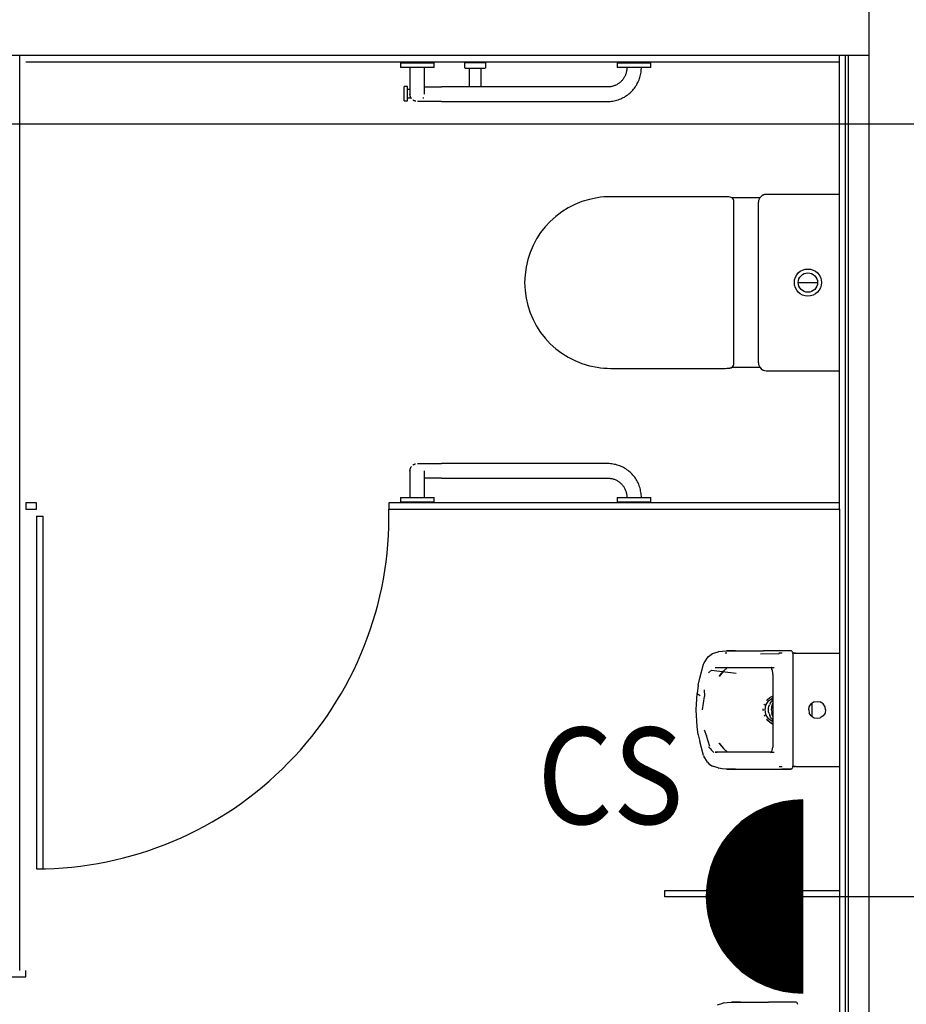
# Model space of a CAD drawing. Extents: x -2013 to 76814, y -13640 to 30471.
# Drawn here: x 34578 to 36415, y 16577 to 18616 of the extents above; entities that cross this region are included whole.
import ezdxf

# ---------------------------------------------------------------- set-up
doc = ezdxf.new("R2010")
doc.units = 0
for name, color, linetype in [('POW-CIRC', 6, 'CONTINUOUS'), ('POW-OUTLET', 6, 'CONTINUOUS'), ('SYM-050', 6, 'CONTINUOUS'), ('SYM-ATT', 2, 'CONTINUOUS'), ('SYM-FILL', 133, 'CONTINUOUS'), ('SYM-TEXT', 7, 'CONTINUOUS'), ('X-2387-2F$0$A-DOOR', 11, 'CONTINUOUS'), ('X-2387-2F$0$A-WALL', 8, 'CONTINUOUS'), ('X-2387-2F$0$G-IMPT', 11, 'CONTINUOUS'), ('X-2387-2F$0$P-SANR-FIXT', 11, 'CONTINUOUS'), ('X-2387-2F$0$Q-SPCQ', 11, 'CONTINUOUS'), ('X-XREF', 7, 'CONTINUOUS')]:
    doc.layers.add(name, color=color, linetype=linetype)
doc.styles.add('EDG', font='edg.shx', dxfattribs={"width": 0.9})

# ---------------------------------------------------------------- blocks, each defined once
blk = doc.blocks.new('X-2387-2F')
at = {"layer": 'X-2387-2F$0$A-DOOR'}
for p, q in [((34613, 17587.4), (34626, 17587.4)), ((34613, 17587.4), (34613, 16857.4)), ((34626, 17587.4), (34626, 16857.4)), ((34613, 16857.4), (34626, 16857.4))]:
    blk.add_line(p, q, dxfattribs=at)
blk.add_arc((34613, 17587.4), 730, 270, 1.1774, dxfattribs=at)
at = {"layer": 'X-2387-2F$0$A-WALL'}
for p, q in [((36337.5, 14784.3), (36337.5, 20506.4)), ((36337.5, 18541.4), (33848, 18541.4)), ((34578, 16646.8), (34578, 18541.4)), ((36276.5, 17615.4), (36276.5, 18541.4)), ((36288.5, 15928.1), (36288.5, 18541.4)), ((36294.5, 15928.1), (36294.5, 18541.4)), ((34591, 18528.4), (36276.5, 18528.4)), ((34613, 17615.4), (34591, 17615.4)), ((34591, 17615.4), (34591, 17602.4)), ((34591, 17602.4), (34613, 17602.4)), ((34613, 17602.4), (34613, 17615.4)), ((36276.5, 17615.4), (35343, 17615.4)), ((35343, 17615.4), (35343, 17602.4)), ((35343, 17602.4), (36276.5, 17602.4)), ((36276.5, 17602.4), (36276.5, 17615.4)), ((36276.5, 17602.4), (36276.5, 15943.2)), ((35914.4, 16812.5), (36276.5, 16812.5)), ((35914.4, 16799.5), (35914.4, 16812.5)), ((36276.5, 16799.5), (35914.4, 16799.5)), ((34591, 16633.8), (34591, 16646.8)), ((34073.4, 16633.8), (34591, 16633.8))]:
    blk.add_line(p, q, dxfattribs=at)
at = {"layer": 'X-2387-2F$0$G-IMPT'}
for p, q in [((35995.5, 17282.7), (36001.8, 17293.7)), ((36001.8, 17293.7), (36004.7, 17297.2)), ((36004.7, 17297.2), (36013.4, 17303.2)), ((36013.4, 17303.2), (36024.7, 17306.6)), ((36026.4, 17307.1), (36024.7, 17306.6)), ((36026.4, 17307.1), (36033.5, 17308.4)), ((36033.5, 17308.4), (36042.3, 17309)), ((36043, 17304), (36039.1, 17304)), ((36060.8, 17309), (36042.3, 17309)), ((36042.3, 17309), (36118.8, 17309)), ((36150.6, 17302.7), (36112.3, 17302)), ((36157, 17309), (36118.8, 17309)), ((36151.5, 17302), (36150.6, 17302.7)), ((36157.2, 17304), (36150.8, 17304)), ((36175.5, 17309), (36157, 17309)), ((36175.5, 17309), (36157, 17309)), ((36176.5, 17308.8), (36175.5, 17309)), ((36177.5, 17308.2), (36176.5, 17308.8)), ((36178.3, 17307.6), (36177.5, 17308.2)), ((36179.6, 17304), (36178, 17304)), ((36179.1, 17306.3), (36178.3, 17307.6)), ((36179.4, 17305.6), (36179.1, 17306.3)), ((36179.8, 17304), (36179.4, 17305.6)), ((36180.1, 17304), (36179.6, 17304)), ((36179.6, 17304), (36179.6, 17069)), ((36184.9, 17304), (36179.6, 17304)), ((36180, 17302), (36179.8, 17304)), ((36180, 17071), (36180, 17302)), ((36180.7, 17304), (36180.1, 17304)), ((36182.1, 17304), (36180.7, 17304)), ((36182.1, 17304), (36183.6, 17304)), ((36183.6, 17304), (36184.9, 17304)), ((36184.9, 17304), (36232.4, 17304)), ((36232.4, 17304), (36276.5, 17304)), ((35986.8, 17252.2), (35994.7, 17281.1)), ((35994.7, 17281.1), (35995.5, 17282.7)), ((36018.3, 17274), (36133, 17274)), ((36018.3, 17274), (36023.1, 17274)), ((36044.2, 17274.2), (36036, 17266.4)), ((36038, 17268.5), (36044.1, 17274.2)), ((36133, 17274), (36134.7, 17273.9)), ((36133, 17274), (36141.1, 17274)), ((36133, 17274), (36136.1, 17274)), ((36135.1, 17273.7), (36134, 17275)), ((36134, 17275), (36134.8, 17274.2)), ((36134.2, 17274.5), (36136, 17273.7)), ((36134.2, 17274.5), (36135.7, 17273.6)), ((36135.5, 17273), (36134.6, 17274.6)), ((36134.6, 17274.6), (36135.1, 17273.7)), ((36134.7, 17273.9), (36136, 17273.7)), ((36134.8, 17274.2), (36135.7, 17273.6)), ((36136.5, 17270.4), (36135.5, 17273)), ((36137.2, 17267.6), (36136.3, 17271.1)), ((36136.3, 17271.1), (36136.5, 17270.4)), ((35983.4, 17237.8), (35986.8, 17252.2)), ((36004.9, 17263), (36010.7, 17268.8)), ((36010.7, 17268.8), (36061.9, 17262.7)), ((36036, 17266.4), (36027.2, 17255.7)), ((36027.9, 17256.7), (36027.2, 17255.7)), ((36027.9, 17256.7), (36036, 17266.4)), ((36038, 17268.5), (36036, 17266.4)), ((36137.8, 17263.8), (36137.2, 17267.6)), ((36138.1, 17259.7), (36137.8, 17263.8)), ((36138.1, 17259.7), (36138.1, 17114.5)), ((35983.4, 17237.8), (35981.6, 17220.5)), ((35979.4, 17186.5), (35981.6, 17220.5)), ((35981.6, 17220.5), (35987.6, 17216.3)), ((35992.5, 17186.5), (35996.6, 17214.5)), ((35995.8, 17228), (35996.6, 17214.5)), ((36125.3, 17206.2), (36132, 17212.3)), ((36127.2, 17208.3), (36132, 17212.3)), ((36129.4, 17205.2), (36138.1, 17211.3)), ((36129.4, 17205.2), (36138.1, 17211.3)), ((36132, 17212.3), (36138.2, 17215.2)), ((36132, 17212.3), (36137.2, 17215)), ((36118.1, 17186.5), (36118.2, 17188.4)), ((36118.1, 17185.3), (36118.2, 17188.4)), ((36120.5, 17198.4), (36119.7, 17196.3)), ((36120.5, 17198.3), (36119.7, 17196.3)), ((36120.5, 17198.3), (36120.5, 17198.4)), ((36121.9, 17186.5), (36123.7, 17196.2)), ((36121.9, 17186.5), (36123.7, 17196.2)), ((36123.7, 17196.2), (36129.4, 17205.2)), ((36123.7, 17196.2), (36129.3, 17205.2)), ((36123.7, 17196.2), (36123.7, 17196.2)), ((36125.3, 17206.2), (36127.2, 17208.3)), ((36129.1, 17188.2), (36129.3, 17190)), ((36129.4, 17205.2), (36129.3, 17205.2)), ((36129.3, 17190), (36130, 17193.4)), ((36130, 17193.4), (36131.1, 17196.7)), ((36132.6, 17199.9), (36131.1, 17196.7)), ((36132.6, 17199.9), (36134.4, 17202.9)), ((36136.5, 17205.7), (36134.4, 17202.9)), ((36135.6, 17188.2), (36135.7, 17189.7)), ((36135.7, 17189.7), (36136.1, 17192.8)), ((36136.1, 17192.8), (36137.6, 17199)), ((36136.5, 17205.7), (36138.2, 17207.7)), ((36137.6, 17199), (36138.1, 17200.4)), ((36212.4, 17186.5), (36213.6, 17192.9)), ((36213.6, 17192.9), (36217.5, 17198.9)), ((36223.4, 17202.8), (36217.5, 17198.9)), ((36219.9, 17172.6), (36219.9, 17200.4)), ((36223.4, 17202.8), (36229.9, 17204)), ((36229.9, 17204), (36236.3, 17202.8)), ((36242.3, 17198.9), (36236.3, 17202.8)), ((36246.2, 17192.9), (36242.3, 17198.9)), ((36247.4, 17186.5), (36246.2, 17192.9)), ((35981.6, 17152.4), (35979.4, 17186.5)), ((36118.1, 17186.5), (36118.1, 17185.3)), ((36120.5, 17174.7), (36120.2, 17175.4)), ((36120.2, 17175.4), (36121.1, 17173.2)), ((36120.5, 17174.7), (36121.1, 17173.2)), ((36123.7, 17176.8), (36121.9, 17186.5)), ((36123.7, 17176.8), (36121.9, 17186.5)), ((36129.3, 17167.8), (36123.7, 17176.8)), ((36129.4, 17167.7), (36123.7, 17176.8)), ((36123.7, 17176.8), (36123.7, 17176.8)), ((36129.1, 17185.6), (36129.1, 17188.2)), ((36129.3, 17182.6), (36129.1, 17185.6)), ((36130.2, 17178.8), (36129.3, 17182.6)), ((36130.2, 17178.8), (36131.6, 17175.1)), ((36133.4, 17171.7), (36131.6, 17175.1)), ((36135.6, 17168.4), (36133.4, 17171.7)), ((36135.6, 17186.4), (36135.6, 17188.2)), ((36135.7, 17183.8), (36135.6, 17186.4)), ((36135.6, 17168.4), (36138, 17165.4)), ((36135.7, 17183.8), (36136.1, 17180.2)), ((36136.7, 17177.1), (36136.1, 17180.2)), ((36137.6, 17174), (36136.7, 17177.1)), ((36138.1, 17172.6), (36137.6, 17174)), ((36212.4, 17186.5), (36213.6, 17180)), ((36217.5, 17174.1), (36213.6, 17180)), ((36217.5, 17174.1), (36223.4, 17170.2)), ((36223.4, 17170.2), (36229.9, 17169)), ((36229.9, 17169), (36236.3, 17170.2)), ((36242.3, 17174.1), (36236.3, 17170.2)), ((36246.2, 17180), (36242.3, 17174.1)), ((36247.4, 17186.5), (36246.2, 17180)), ((35983.4, 17135.1), (35981.6, 17152.4)), ((36132, 17160.7), (36125.3, 17166.7)), ((36127.2, 17164.6), (36125.3, 17166.7)), ((36132, 17160.7), (36127.2, 17164.6)), ((36129.3, 17167.8), (36129.4, 17167.7)), ((36138.1, 17161.6), (36129.4, 17167.7)), ((36138.1, 17161.7), (36129.4, 17167.7)), ((36138.3, 17157.8), (36132, 17160.7)), ((36132, 17160.7), (36137.2, 17157.9)), ((35983.4, 17135.1), (35986.8, 17120.8)), ((35995.8, 17144.9), (36000.9, 17132.5)), ((36007.6, 17110.3), (36000.9, 17132.5)), ((35994.7, 17091.9), (35986.8, 17120.8)), ((36015.8, 17098.5), (36004.9, 17109.9)), ((36004.9, 17109.9), (36010.7, 17104.2)), ((36027.9, 17116.3), (36027.2, 17117.2)), ((36027.2, 17117.2), (36036, 17106.6)), ((36027.9, 17116.3), (36036, 17106.6)), ((36137.3, 17105.9), (36137.9, 17109.6)), ((36138.1, 17114.5), (36137.9, 17109.6)), ((35994.7, 17091.9), (35995.5, 17090.3)), ((36002.8, 17078.1), (35995.5, 17090.3)), ((36133, 17099), (36018.3, 17099)), ((36018.3, 17099), (36023.1, 17099)), ((36038, 17104.5), (36036, 17106.6)), ((36043.9, 17099), (36036, 17106.6)), ((36038, 17104.5), (36043.9, 17099)), ((36133, 17099), (36134.7, 17099.1)), ((36133, 17099), (36141.1, 17099)), ((36133, 17099), (36136.1, 17099)), ((36136.1, 17099.5), (36133.4, 17097.8)), ((36134.5, 17098.5), (36133.4, 17097.8)), ((36134.5, 17098.5), (36135.7, 17100)), ((36134.7, 17099.1), (36136.8, 17099.4)), ((36135, 17099.1), (36135.9, 17100.9)), ((36135, 17099.1), (36135.7, 17100)), ((36135, 17099), (36136.1, 17099.5)), ((36135, 17099), (36136.8, 17099.4)), ((36135.5, 17099.9), (36136.4, 17102.2)), ((36135.5, 17099.9), (36135.9, 17100.9)), ((36136.4, 17102.2), (36137.3, 17105.9)), ((36002.8, 17078.1), (36005.8, 17074.6)), ((36005.8, 17074.6), (36013.4, 17069.8)), ((36024.6, 17066.3), (36013.4, 17069.8)), ((36024.6, 17066.3), (36026.4, 17065.9)), ((36150.9, 17069), (36157.2, 17069)), ((36178, 17069), (36179.6, 17069)), ((36178.3, 17065.3), (36179.1, 17066.7)), ((36179.4, 17067.3), (36179.1, 17066.7)), ((36179.4, 17067.3), (36179.8, 17069)), ((36180.3, 17069), (36179.6, 17069)), ((36184.9, 17069), (36179.6, 17069)), ((36179.8, 17069), (36180, 17071)), ((36180.3, 17069), (36179.9, 17069)), ((36181, 17069), (36180.3, 17069)), ((36182.2, 17069), (36181, 17069)), ((36182.2, 17069), (36183.7, 17069)), ((36184.9, 17069), (36183.7, 17069)), ((36184.9, 17069), (36232.4, 17069)), ((36232.4, 17069), (36276.5, 17069)), ((36033.4, 17064.6), (36026.4, 17065.9)), ((36042.2, 17064), (36033.4, 17064.6)), ((36060.6, 17064), (36042.2, 17064)), ((36042.2, 17064), (36118.7, 17064)), ((36118.7, 17064), (36157, 17064)), ((36157, 17064), (36175.5, 17064)), ((36175.5, 17064), (36157, 17064)), ((36176.5, 17064.2), (36175.5, 17064)), ((36176.5, 17064.2), (36177.5, 17064.7)), ((36178.3, 17065.3), (36177.5, 17064.7)), ((36023.4, 16575.6), (36034.7, 16579)), ((36036.4, 16579.5), (36034.7, 16579)), ((36036.4, 16579.5), (36043.5, 16580.8)), ((36043.5, 16580.8), (36052.3, 16581.4)), ((36070.8, 16581.4), (36052.3, 16581.4)), ((36052.3, 16581.4), (36128.8, 16581.4)), ((36167, 16581.4), (36128.8, 16581.4)), ((36185.5, 16581.4), (36167, 16581.4)), ((36185.5, 16581.4), (36167, 16581.4)), ((36186.5, 16581.2), (36185.5, 16581.4)), ((36187.5, 16580.6), (36186.5, 16581.2)), ((36188.3, 16580), (36187.5, 16580.6)), ((36189.1, 16578.7), (36188.3, 16580)), ((36189.4, 16578), (36189.1, 16578.7)), ((36189.8, 16576.4), (36189.4, 16578))]:
    blk.add_line(p, q, dxfattribs=at)
at = {"layer": 'X-2387-2F$0$P-SANR-FIXT'}
for p, q in [((35499.5, 18526.4), (35499.5, 18515.4)), ((35521.5, 18526.4), (35500.6, 18526.4)), ((35500.6, 18515.4), (35521.5, 18515.4)), ((35509, 18515.4), (35509, 18476.4)), ((35542.4, 18526.4), (35521.5, 18526.4)), ((35521.5, 18515.4), (35542.4, 18515.4)), ((35534, 18476.3), (35534, 18515.4)), ((35543.5, 18515.4), (35543.5, 18526.4)), ((35381.5, 18477.4), (35374.5, 18477.4)), ((35374.5, 18462.4), (35374.5, 18477.4)), ((35381.5, 18462.4), (35381.5, 18477.4)), ((35374.5, 18447.4), (35374.5, 18462.4)), ((35386.5, 18470.9), (35381.5, 18470.9)), ((35381.5, 18447.4), (35381.5, 18462.4)), ((35381.5, 18453.9), (35389.6, 18453.9)), ((35413.2, 18453.9), (35415.4, 18453.9)), ((35374.5, 18447.4), (35381.5, 18447.4)), ((36039.8, 18249.2), (35801.7, 18249.2)), ((36276.5, 18253.9), (36124.4, 18253.9)), ((36111.2, 18247), (36053.2, 18247)), ((36057.5, 17901.8), (36057.5, 18241)), ((36108.4, 17904.9), (36108.4, 18237.9)), ((36190.5, 18071.4), (36230.8, 18071.4)), ((35801.7, 17893.7), (36039.8, 17893.7)), ((36053.2, 17895.9), (36111.2, 17895.9)), ((36124.4, 17888.9), (36276.5, 17888.9))]:
    blk.add_line(p, q, dxfattribs=at)
for radius in [28, 20.1]:
    blk.add_circle((36210.7, 18071.4), radius, dxfattribs=at)
for centre, radius, start, end in [((35801.7, 18071.4), 177.7, 90, 98.9684), ((36039.8, 18206.3), 42.8, 71.6693, 90), ((36124.4, 18237.9), 16, 90, 180), ((36124.4, 18237.9), 16, 90, 145.5446), ((35801.7, 18071.4), 177.7, 98.9684, 261.0316), ((36124.4, 17904.9), 16, 180, 270), ((35801.7, 18071.4), 177.7, 261.0316, 270), ((36039.8, 17936.5), 42.8, 270, 288.3307), ((36124.4, 17904.9), 16, 214.4554, 270)]:
    blk.add_arc(centre, radius, start, end, dxfattribs=at)
for points in [[(36057.5, 18241), (36057, 18242.7), (36055.6, 18245.5), (36051.9, 18248), (36046.4, 18249.1), (36042.1, 18249.2), (36039.8, 18249.2)], [(36039.8, 17893.7), (36042.1, 17893.7), (36046.4, 17893.8), (36051.9, 17894.8), (36055.6, 17897.3), (36057, 17900.1), (36057.5, 17901.8)]]:
    blk.add_open_spline(points, degree=3, dxfattribs=at)
at = {"layer": 'X-2387-2F$0$Q-SPCQ'}
for p, q in [((35366.5, 18526.4), (35366.5, 18516.4)), ((35366.5, 18526.4), (35436.5, 18526.4)), ((35436.5, 18516.4), (35366.5, 18516.4)), ((35386.5, 18516.4), (35386.5, 18514.2)), ((35386.5, 18514.2), (35386.5, 18512)), ((35416.5, 18515.8), (35416.5, 18516.4)), ((35416.5, 18513.6), (35416.5, 18515.8)), ((35436.5, 18516.4), (35436.5, 18526.4)), ((35815.7, 18526.4), (35815.7, 18516.4)), ((35815.7, 18526.4), (35885.7, 18526.4)), ((35885.7, 18516.4), (35815.7, 18516.4)), ((35835.7, 18514.8), (35835.6, 18513.2)), ((35835.7, 18516.4), (35835.7, 18514.8)), ((35865.6, 18512.8), (35865.7, 18515.6)), ((35865.7, 18515.6), (35865.7, 18516.4)), ((35885.7, 18516.4), (35885.7, 18526.4)), ((35386.5, 18512), (35386.5, 18509.8)), ((35386.5, 18509.8), (35386.5, 18507.6)), ((35386.5, 18507.6), (35386.5, 18505.5)), ((35386.5, 18505.5), (35386.5, 18503.3)), ((35386.5, 18503.3), (35386.5, 18501.2)), ((35386.5, 18501.2), (35386.5, 18499.1)), ((35386.5, 18499.1), (35386.5, 18497)), ((35386.5, 18497), (35386.5, 18495)), ((35386.5, 18495), (35386.5, 18493)), ((35416.5, 18511.4), (35416.5, 18513.6)), ((35416.5, 18509.2), (35416.5, 18511.4)), ((35416.5, 18507), (35416.5, 18509.2)), ((35416.5, 18504.9), (35416.5, 18507)), ((35416.5, 18502.7), (35416.5, 18504.9)), ((35416.5, 18500.6), (35416.5, 18502.7)), ((35416.5, 18498.5), (35416.5, 18500.6)), ((35416.5, 18496.5), (35416.5, 18498.5)), ((35416.5, 18494.4), (35416.5, 18496.5)), ((35416.5, 18492.4), (35416.5, 18494.4)), ((35828.7, 18493.8), (35827.8, 18492.5)), ((35829.6, 18495.1), (35828.7, 18493.8)), ((35830.4, 18496.5), (35829.6, 18495.1)), ((35831.2, 18497.9), (35830.4, 18496.5)), ((35831.9, 18499.4), (35831.2, 18497.9)), ((35832.6, 18500.8), (35831.9, 18499.4)), ((35833.1, 18502.3), (35832.6, 18500.8)), ((35833.7, 18503.8), (35833.1, 18502.3)), ((35834.2, 18505.3), (35833.7, 18503.8)), ((35834.6, 18506.9), (35834.2, 18505.3)), ((35834.9, 18508.4), (35834.6, 18506.9)), ((35835.2, 18510), (35834.9, 18508.4)), ((35835.4, 18511.6), (35835.2, 18510)), ((35835.6, 18513.2), (35835.4, 18511.6)), ((35861, 18491), (35861.9, 18493.7)), ((35861.9, 18493.7), (35862.8, 18496.3)), ((35862.8, 18496.3), (35863.5, 18499)), ((35863.5, 18499), (35864.2, 18501.7)), ((35864.2, 18501.7), (35864.7, 18504.5)), ((35864.7, 18504.5), (35865.1, 18507.3)), ((35865.1, 18507.3), (35865.4, 18510)), ((35865.4, 18510), (35865.6, 18512.8)), ((35386.5, 18493), (35386.5, 18491)), ((35386.5, 18491), (35386.5, 18489.1)), ((35386.5, 18489.1), (35386.5, 18487.2)), ((35386.5, 18487.2), (35386.5, 18485.3)), ((35386.5, 18485.3), (35386.5, 18483.5)), ((35386.5, 18483.5), (35386.5, 18481.8)), ((35386.5, 18481.8), (35386.5, 18480.1)), ((35386.5, 18480.1), (35386.5, 18478.5)), ((35386.5, 18478.5), (35386.5, 18476.9)), ((35386.5, 18476.9), (35386.5, 18475.4)), ((35386.5, 18475.4), (35386.5, 18474)), ((35386.5, 18474), (35386.5, 18472.6)), ((35416.5, 18490.5), (35416.5, 18492.4)), ((35416.5, 18488.6), (35416.5, 18490.5)), ((35416.5, 18486.7), (35416.5, 18488.6)), ((35416.5, 18484.9), (35416.5, 18486.7)), ((35416.5, 18483.1), (35416.5, 18484.9)), ((35416.5, 18481.4), (35416.5, 18483.1)), ((35416.5, 18479.7), (35416.5, 18481.4)), ((35416.5, 18478.1), (35416.5, 18479.7)), ((35416.5, 18476.5), (35416.5, 18478.1)), ((35416.5, 18475), (35416.5, 18476.5)), ((35416.5, 18473.6), (35416.5, 18475)), ((35416.5, 18472.3), (35416.5, 18473.6)), ((35416.7, 18476.4), (35418.1, 18476.4)), ((35418.1, 18476.4), (35419.6, 18476.4)), ((35419.6, 18476.4), (35421.2, 18476.4)), ((35421.2, 18476.4), (35422.8, 18476.4)), ((35422.8, 18476.4), (35424.5, 18476.4)), ((35424.5, 18476.4), (35426.2, 18476.4)), ((35426.2, 18476.4), (35427.9, 18476.4)), ((35427.9, 18476.4), (35429.7, 18476.4)), ((35429.7, 18476.4), (35431.5, 18476.4)), ((35431.5, 18476.4), (35433.4, 18476.4)), ((35433.4, 18476.4), (35435.3, 18476.4)), ((35435.3, 18476.4), (35437.2, 18476.4)), ((35437.2, 18476.4), (35439.1, 18476.4)), ((35439.1, 18476.4), (35441, 18476.4)), ((35441, 18476.4), (35443, 18476.4)), ((35443, 18476.4), (35445, 18476.4)), ((35445, 18476.4), (35447, 18476.4)), ((35447, 18476.4), (35449, 18476.4)), ((35449, 18476.4), (35451, 18476.4)), ((35451, 18476.4), (35451.5, 18476.4)), ((35795.7, 18476.4), (35451.5, 18476.4)), ((35796.1, 18476.4), (35795.7, 18476.4)), ((35797.7, 18476.4), (35796.1, 18476.4)), ((35799.3, 18476.6), (35797.7, 18476.4)), ((35800.9, 18476.7), (35799.3, 18476.6)), ((35802.5, 18477), (35800.9, 18476.7)), ((35804.1, 18477.3), (35802.5, 18477)), ((35805.6, 18477.6), (35804.1, 18477.3)), ((35807.2, 18478.1), (35805.6, 18477.6)), ((35808.7, 18478.6), (35807.2, 18478.1)), ((35810.2, 18479.1), (35808.7, 18478.6)), ((35811.7, 18479.7), (35810.2, 18479.1)), ((35813.1, 18480.4), (35811.7, 18479.7)), ((35814.6, 18481.1), (35813.1, 18480.4)), ((35816, 18481.9), (35814.6, 18481.1)), ((35817.3, 18482.7), (35816, 18481.9)), ((35818.7, 18483.6), (35817.3, 18482.7)), ((35819.9, 18484.6), (35818.7, 18483.6)), ((35821.2, 18485.6), (35819.9, 18484.6)), ((35822.4, 18486.6), (35821.2, 18485.6)), ((35823.6, 18487.7), (35822.4, 18486.6)), ((35824.7, 18488.8), (35823.6, 18487.7)), ((35825.8, 18490), (35824.7, 18488.8)), ((35826.8, 18491.2), (35825.8, 18490)), ((35827.8, 18492.5), (35826.8, 18491.2)), ((35849.7, 18471.8), (35851.4, 18474)), ((35851.4, 18474), (35853.1, 18476.2)), ((35853.1, 18476.2), (35854.6, 18478.6)), ((35854.6, 18478.6), (35856.1, 18481)), ((35856.1, 18481), (35857.4, 18483.4)), ((35857.4, 18483.4), (35858.7, 18485.9)), ((35858.7, 18485.9), (35859.9, 18488.4)), ((35859.9, 18488.4), (35861, 18491)), ((35386.5, 18472.6), (35386.5, 18471.3)), ((35386.5, 18471.3), (35386.5, 18470.1)), ((35386.5, 18470.1), (35386.5, 18469)), ((35386.5, 18469), (35386.5, 18467.9)), ((35386.5, 18467.9), (35386.5, 18466.9)), ((35386.5, 18466.9), (35386.5, 18466)), ((35386.5, 18466), (35386.5, 18465.1)), ((35386.5, 18465.1), (35386.5, 18464.4)), ((35386.5, 18464.4), (35386.5, 18463.7)), ((35386.5, 18463.7), (35386.5, 18463.1)), ((35386.5, 18463.1), (35386.5, 18462.6)), ((35386.5, 18462.4), (35386.6, 18463)), ((35386.5, 18462.6), (35386.5, 18462.2)), ((35386.5, 18461.8), (35386.5, 18462.4)), ((35386.5, 18462.2), (35386.5, 18461.9)), ((35386.5, 18461.9), (35386.5, 18461.6)), ((35386.5, 18461.2), (35386.5, 18461.8)), ((35386.5, 18461.6), (35386.5, 18461.5)), ((35386.5, 18461.5), (35386.5, 18461.4)), ((35386.5, 18461.4), (35386.5, 18461.4)), ((35386.5, 18460.6), (35386.5, 18461.2)), ((35386.6, 18460), (35386.5, 18460.6)), ((35386.6, 18463), (35386.7, 18463.6)), ((35386.6, 18459.4), (35386.6, 18460)), ((35386.7, 18458.8), (35386.6, 18459.4)), ((35386.7, 18463.6), (35386.8, 18464.2)), ((35386.8, 18458.3), (35386.7, 18458.8)), ((35386.8, 18464.2), (35386.9, 18464.8)), ((35387, 18457.7), (35386.8, 18458.3)), ((35387.1, 18457.1), (35387, 18457.7)), ((35387.3, 18456.5), (35387.1, 18457.1)), ((35387.5, 18456), (35387.3, 18456.5)), ((35387.7, 18455.4), (35387.5, 18456)), ((35388, 18454.9), (35387.7, 18455.4)), ((35388.3, 18454.3), (35388, 18454.9)), ((35388.6, 18453.8), (35388.3, 18454.3)), ((35388.9, 18453.3), (35388.6, 18453.8)), ((35389.2, 18452.8), (35388.9, 18453.3)), ((35389.6, 18452.3), (35389.2, 18452.8)), ((35416.5, 18471), (35416.5, 18472.3)), ((35416.5, 18469.8), (35416.5, 18471)), ((35416.5, 18468.7), (35416.5, 18469.8)), ((35416.5, 18467.6), (35416.5, 18468.7)), ((35416.5, 18466.6), (35416.5, 18467.6)), ((35416.5, 18465.7), (35416.5, 18466.6)), ((35416.5, 18464.9), (35416.5, 18465.7)), ((35416.5, 18464.2), (35416.5, 18464.9)), ((35416.5, 18463.5), (35416.5, 18464.2)), ((35416.5, 18463), (35416.5, 18463.5)), ((35416.5, 18462.5), (35416.5, 18463)), ((35416.5, 18462.1), (35416.5, 18462.5)), ((35416.5, 18461.8), (35416.5, 18462.1)), ((35416.5, 18461.6), (35416.5, 18461.8)), ((35416.5, 18461.4), (35416.5, 18461.6)), ((35416.5, 18461.4), (35416.5, 18461.4)), ((35823, 18451.9), (35825.5, 18453.1)), ((35825.5, 18453.1), (35828, 18454.3)), ((35828, 18454.3), (35830.5, 18455.6)), ((35830.5, 18455.6), (35832.9, 18457.1)), ((35832.9, 18457.1), (35835.2, 18458.6)), ((35835.2, 18458.6), (35837.5, 18460.2)), ((35837.5, 18460.2), (35839.7, 18462)), ((35839.7, 18462), (35841.9, 18463.8)), ((35841.9, 18463.8), (35843.9, 18465.7)), ((35843.9, 18465.7), (35845.9, 18467.6)), ((35845.9, 18467.6), (35847.8, 18469.7)), ((35847.8, 18469.7), (35849.7, 18471.8)), ((35393, 18449), (35392.5, 18449.4)), ((35393.5, 18448.7), (35393, 18449)), ((35394, 18448.4), (35393.5, 18448.7)), ((35394.6, 18448.1), (35394, 18448.4)), ((35395.1, 18447.8), (35394.6, 18448.1)), ((35395.7, 18447.6), (35395.1, 18447.8)), ((35396.2, 18447.4), (35395.7, 18447.6)), ((35396.8, 18447.2), (35396.2, 18447.4)), ((35397.4, 18447), (35396.8, 18447.2)), ((35397.9, 18446.8), (35397.4, 18447)), ((35398.5, 18446.7), (35397.9, 18446.8)), ((35402.6, 18446.4), (35402.2, 18446.4)), ((35403.1, 18446.4), (35402.6, 18446.4)), ((35403.6, 18446.4), (35403.1, 18446.4)), ((35404.2, 18446.4), (35403.6, 18446.4)), ((35404.9, 18446.4), (35404.2, 18446.4)), ((35405.7, 18446.4), (35404.9, 18446.4)), ((35406.5, 18446.4), (35405.7, 18446.4)), ((35407.4, 18446.4), (35406.5, 18446.4)), ((35408.4, 18446.4), (35407.4, 18446.4)), ((35409.4, 18446.4), (35408.4, 18446.4)), ((35410.5, 18446.4), (35409.4, 18446.4)), ((35411.7, 18446.4), (35410.5, 18446.4)), ((35413, 18446.4), (35411.7, 18446.4)), ((35414.3, 18446.4), (35413, 18446.4)), ((35415.6, 18446.4), (35414.3, 18446.4)), ((35417.1, 18446.4), (35415.6, 18446.4)), ((35418.5, 18446.4), (35417.1, 18446.4)), ((35420.1, 18446.4), (35418.5, 18446.4)), ((35421.6, 18446.4), (35420.1, 18446.4)), ((35423.3, 18446.4), (35421.6, 18446.4)), ((35424.9, 18446.4), (35423.3, 18446.4)), ((35426.7, 18446.4), (35424.9, 18446.4)), ((35428.4, 18446.4), (35426.7, 18446.4)), ((35430.2, 18446.4), (35428.4, 18446.4)), ((35432, 18446.4), (35430.2, 18446.4)), ((35433.9, 18446.4), (35432, 18446.4)), ((35435.8, 18446.4), (35433.9, 18446.4)), ((35437.7, 18446.4), (35435.8, 18446.4)), ((35439.6, 18446.4), (35437.7, 18446.4)), ((35441.6, 18446.4), (35439.6, 18446.4)), ((35443.5, 18446.4), (35441.6, 18446.4)), ((35445.5, 18446.4), (35443.5, 18446.4)), ((35447.5, 18446.4), (35445.5, 18446.4)), ((35449.5, 18446.4), (35447.5, 18446.4)), ((35451.5, 18446.4), (35449.5, 18446.4)), ((35451.5, 18446.4), (35795.7, 18446.4)), ((35795.7, 18446.4), (35798.5, 18446.5)), ((35798.5, 18446.5), (35801.3, 18446.6)), ((35801.3, 18446.6), (35804.1, 18446.9)), ((35804.1, 18446.9), (35806.9, 18447.3)), ((35806.9, 18447.3), (35809.6, 18447.8)), ((35809.6, 18447.8), (35812.3, 18448.4)), ((35812.3, 18448.4), (35815.1, 18449.1)), ((35815.1, 18449.1), (35817.7, 18449.9)), ((35817.7, 18449.9), (35820.4, 18450.9)), ((35820.4, 18450.9), (35823, 18451.9)), ((35386.5, 17682.5), (35386.6, 17683.1)), ((35386.5, 17681.9), (35386.5, 17682.5)), ((35386.5, 17681.3), (35386.5, 17681.9)), ((35386.5, 17681.5), (35386.5, 17681.4)), ((35386.5, 17681.4), (35386.5, 17681.3)), ((35386.5, 17681.3), (35386.5, 17681.1)), ((35386.5, 17680.7), (35386.5, 17681.3)), ((35386.5, 17681.1), (35386.5, 17680.8)), ((35386.5, 17680.8), (35386.5, 17680.4)), ((35386.6, 17680.1), (35386.5, 17680.7)), ((35386.5, 17680.4), (35386.5, 17679.9)), ((35386.5, 17679.9), (35386.5, 17679.3)), ((35386.5, 17679.3), (35386.5, 17678.7)), ((35386.5, 17678.7), (35386.5, 17677.9)), ((35386.5, 17677.9), (35386.5, 17677.1)), ((35386.6, 17683.1), (35386.7, 17683.7)), ((35386.6, 17679.5), (35386.6, 17680.1)), ((35386.7, 17678.9), (35386.6, 17679.5)), ((35386.7, 17683.7), (35386.8, 17684.3)), ((35386.8, 17678.3), (35386.7, 17678.9)), ((35386.8, 17684.3), (35386.9, 17684.9)), ((35387, 17677.7), (35386.8, 17678.3)), ((35386.9, 17684.9), (35387, 17685.5)), ((35387, 17685.5), (35387.2, 17686)), ((35387.2, 17686), (35387.4, 17686.6)), ((35387.4, 17686.6), (35387.6, 17687.2)), ((35387.6, 17687.2), (35387.9, 17687.7)), ((35387.9, 17687.7), (35388.1, 17688.2)), ((35388.1, 17688.2), (35388.4, 17688.8)), ((35388.4, 17688.8), (35388.7, 17689.3)), ((35388.7, 17689.3), (35389, 17689.8)), ((35389, 17689.8), (35389.4, 17690.3)), ((35392.3, 17693.3), (35392.8, 17693.7)), ((35392.8, 17693.7), (35393.3, 17694)), ((35393.3, 17694), (35393.8, 17694.3)), ((35393.8, 17694.3), (35394.3, 17694.6)), ((35394.3, 17694.6), (35394.8, 17694.9)), ((35394.8, 17694.9), (35395.4, 17695.1)), ((35395.4, 17695.1), (35395.9, 17695.4)), ((35395.9, 17695.4), (35396.5, 17695.6)), ((35396.5, 17695.6), (35397, 17695.8)), ((35397, 17695.8), (35397.6, 17696)), ((35397.6, 17696), (35398.2, 17696.1)), ((35402.1, 17696.5), (35402.5, 17696.5)), ((35402.5, 17696.5), (35402.9, 17696.5)), ((35402.9, 17696.5), (35403.4, 17696.5)), ((35403.4, 17696.5), (35404, 17696.5)), ((35404, 17696.5), (35404.7, 17696.5)), ((35404.7, 17696.5), (35405.4, 17696.5)), ((35405.4, 17696.5), (35406.3, 17696.5)), ((35406.3, 17696.5), (35407.2, 17696.5)), ((35407.2, 17696.5), (35408.1, 17696.5)), ((35408.1, 17696.5), (35409.1, 17696.5)), ((35409.1, 17696.5), (35410.2, 17696.5)), ((35410.2, 17696.5), (35411.4, 17696.5)), ((35411.4, 17696.5), (35412.6, 17696.5)), ((35412.6, 17696.5), (35413.9, 17696.5)), ((35413.9, 17696.5), (35415.3, 17696.5)), ((35415.3, 17696.5), (35416.7, 17696.5)), ((35416.5, 17681.4), (35416.5, 17681.5)), ((35416.5, 17681.5), (35416.5, 17681.5)), ((35416.5, 17681.2), (35416.5, 17681.4)), ((35416.5, 17681), (35416.5, 17681.2)), ((35416.5, 17680.7), (35416.5, 17681)), ((35416.5, 17680.2), (35416.5, 17680.7)), ((35416.5, 17679.7), (35416.5, 17680.2)), ((35416.5, 17679.2), (35416.5, 17679.7)), ((35416.5, 17678.5), (35416.5, 17679.2)), ((35416.5, 17677.7), (35416.5, 17678.5)), ((35416.5, 17676.9), (35416.5, 17677.7)), ((35416.7, 17696.5), (35418.1, 17696.5)), ((35418.1, 17696.5), (35419.6, 17696.5)), ((35419.6, 17696.5), (35421.2, 17696.5)), ((35421.2, 17696.5), (35422.8, 17696.5)), ((35422.8, 17696.5), (35424.5, 17696.5)), ((35424.5, 17696.5), (35426.2, 17696.5)), ((35426.2, 17696.5), (35427.9, 17696.5)), ((35427.9, 17696.5), (35429.7, 17696.5)), ((35429.7, 17696.5), (35431.5, 17696.5)), ((35431.5, 17696.5), (35433.4, 17696.5)), ((35433.4, 17696.5), (35435.3, 17696.5)), ((35435.3, 17696.5), (35437.2, 17696.5)), ((35437.2, 17696.5), (35439.1, 17696.5)), ((35439.1, 17696.5), (35441, 17696.5)), ((35441, 17696.5), (35443, 17696.5)), ((35443, 17696.5), (35445, 17696.5)), ((35445, 17696.5), (35447, 17696.5)), ((35447, 17696.5), (35449, 17696.5)), ((35449, 17696.5), (35451, 17696.5)), ((35451, 17696.5), (35451.5, 17696.5)), ((35795.7, 17696.5), (35451.5, 17696.5)), ((35796.5, 17696.5), (35795.7, 17696.5)), ((35799.3, 17696.4), (35796.5, 17696.5)), ((35802.1, 17696.2), (35799.3, 17696.4)), ((35804.8, 17695.9), (35802.1, 17696.2)), ((35807.6, 17695.4), (35804.8, 17695.9)), ((35810.4, 17694.9), (35807.6, 17695.4)), ((35813.1, 17694.3), (35810.4, 17694.9)), ((35815.8, 17693.5), (35813.1, 17694.3)), ((35818.4, 17692.7), (35815.8, 17693.5)), ((35821.1, 17691.7), (35818.4, 17692.7)), ((35823.7, 17690.6), (35821.1, 17691.7)), ((35826.2, 17689.5), (35823.7, 17690.6)), ((35828.7, 17688.2), (35826.2, 17689.5)), ((35831.1, 17686.8), (35828.7, 17688.2)), ((35833.5, 17685.4), (35831.1, 17686.8)), ((35835.9, 17683.8), (35833.5, 17685.4)), ((35838.1, 17682.2), (35835.9, 17683.8)), ((35840.3, 17680.4), (35838.1, 17682.2)), ((35842.4, 17678.6), (35840.3, 17680.4)), ((35844.5, 17676.7), (35842.4, 17678.6)), ((35386.5, 17677.1), (35386.5, 17676.2)), ((35386.5, 17676.2), (35386.5, 17675.2)), ((35386.5, 17675.2), (35386.5, 17674.2)), ((35386.5, 17674.2), (35386.5, 17673.1)), ((35386.5, 17673.1), (35386.5, 17671.9)), ((35386.5, 17671.9), (35386.5, 17670.6)), ((35386.5, 17670.6), (35386.5, 17669.2)), ((35386.5, 17669.2), (35386.5, 17667.8)), ((35386.5, 17667.8), (35386.5, 17666.3)), ((35386.5, 17666.3), (35386.5, 17664.8)), ((35386.5, 17664.8), (35386.5, 17663.2)), ((35386.5, 17663.2), (35386.5, 17661.5)), ((35386.5, 17661.5), (35386.5, 17659.8)), ((35386.5, 17659.8), (35386.5, 17658)), ((35386.5, 17658), (35386.5, 17656.2)), ((35416.5, 17676), (35416.5, 17676.9)), ((35416.5, 17675), (35416.5, 17676)), ((35416.5, 17673.9), (35416.5, 17675)), ((35416.5, 17672.7), (35416.5, 17673.9)), ((35416.5, 17671.5), (35416.5, 17672.7)), ((35416.5, 17670.2), (35416.5, 17671.5)), ((35416.5, 17668.9), (35416.5, 17670.2)), ((35416.5, 17667.4), (35416.5, 17668.9)), ((35416.5, 17665.9), (35416.5, 17667.4)), ((35416.5, 17664.4), (35416.5, 17665.9)), ((35416.5, 17662.7), (35416.5, 17664.4)), ((35416.5, 17661), (35416.5, 17662.7)), ((35416.5, 17659.3), (35416.5, 17661)), ((35416.5, 17657.5), (35416.5, 17659.3)), ((35416.5, 17655.7), (35416.5, 17657.5)), ((35418.5, 17666.5), (35417.1, 17666.5)), ((35420.1, 17666.5), (35418.5, 17666.5)), ((35421.6, 17666.5), (35420.1, 17666.5)), ((35423.3, 17666.5), (35421.6, 17666.5)), ((35424.9, 17666.5), (35423.3, 17666.5)), ((35426.7, 17666.5), (35424.9, 17666.5)), ((35428.4, 17666.5), (35426.7, 17666.5)), ((35430.2, 17666.5), (35428.4, 17666.5)), ((35432, 17666.5), (35430.2, 17666.5)), ((35433.9, 17666.5), (35432, 17666.5)), ((35435.8, 17666.5), (35433.9, 17666.5)), ((35437.7, 17666.5), (35435.8, 17666.5)), ((35439.6, 17666.5), (35437.7, 17666.5)), ((35441.6, 17666.5), (35439.6, 17666.5)), ((35443.5, 17666.5), (35441.6, 17666.5)), ((35445.5, 17666.5), (35443.5, 17666.5)), ((35447.5, 17666.5), (35445.5, 17666.5)), ((35449.5, 17666.5), (35447.5, 17666.5)), ((35451.5, 17666.5), (35449.5, 17666.5)), ((35451.5, 17666.5), (35795.7, 17666.5)), ((35795.7, 17666.5), (35797.3, 17666.4)), ((35797.3, 17666.4), (35798.9, 17666.3)), ((35798.9, 17666.3), (35800.5, 17666.2)), ((35800.5, 17666.2), (35802.1, 17665.9)), ((35802.1, 17665.9), (35803.7, 17665.7)), ((35803.7, 17665.7), (35805.2, 17665.3)), ((35805.2, 17665.3), (35806.8, 17664.9)), ((35806.8, 17664.9), (35808.3, 17664.4)), ((35808.3, 17664.4), (35809.8, 17663.9)), ((35809.8, 17663.9), (35811.3, 17663.3)), ((35811.3, 17663.3), (35812.7, 17662.7)), ((35812.7, 17662.7), (35814.2, 17661.9)), ((35814.2, 17661.9), (35815.6, 17661.2)), ((35815.6, 17661.2), (35817, 17660.4)), ((35817, 17660.4), (35818.3, 17659.5)), ((35818.3, 17659.5), (35819.6, 17658.5)), ((35819.6, 17658.5), (35820.9, 17657.6)), ((35820.9, 17657.6), (35822.1, 17656.5)), ((35846.4, 17674.7), (35844.5, 17676.7)), ((35848.3, 17672.6), (35846.4, 17674.7)), ((35850.1, 17670.5), (35848.3, 17672.6)), ((35851.9, 17668.3), (35850.1, 17670.5)), ((35853.5, 17666), (35851.9, 17668.3)), ((35855, 17663.6), (35853.5, 17666)), ((35856.5, 17661.2), (35855, 17663.6)), ((35857.8, 17658.8), (35856.5, 17661.2)), ((35859, 17656.3), (35857.8, 17658.8)), ((35386.5, 17656.2), (35386.5, 17654.3)), ((35386.5, 17654.3), (35386.5, 17652.4)), ((35386.5, 17652.4), (35386.5, 17650.4)), ((35386.5, 17650.4), (35386.5, 17648.4)), ((35386.5, 17648.4), (35386.5, 17646.4)), ((35386.5, 17646.4), (35386.5, 17644.3)), ((35386.5, 17644.3), (35386.5, 17642.2)), ((35386.5, 17642.2), (35386.5, 17640.1)), ((35386.5, 17640.1), (35386.5, 17638)), ((35386.5, 17638), (35386.5, 17635.8)), ((35416.5, 17653.8), (35416.5, 17655.7)), ((35416.5, 17651.9), (35416.5, 17653.8)), ((35416.5, 17649.9), (35416.5, 17651.9)), ((35416.5, 17647.9), (35416.5, 17649.9)), ((35416.5, 17645.8), (35416.5, 17647.9)), ((35416.5, 17643.8), (35416.5, 17645.8)), ((35416.5, 17641.7), (35416.5, 17643.8)), ((35416.5, 17639.5), (35416.5, 17641.7)), ((35416.5, 17637.4), (35416.5, 17639.5)), ((35416.5, 17635.2), (35416.5, 17637.4)), ((35822.1, 17656.5), (35823.3, 17655.5)), ((35823.3, 17655.5), (35824.4, 17654.3)), ((35824.4, 17654.3), (35825.5, 17653.2)), ((35825.5, 17653.2), (35826.5, 17651.9)), ((35826.5, 17651.9), (35827.5, 17650.7)), ((35827.5, 17650.7), (35828.5, 17649.4)), ((35828.5, 17649.4), (35829.4, 17648.1)), ((35829.4, 17648.1), (35830.2, 17646.7)), ((35830.2, 17646.7), (35831, 17645.3)), ((35831, 17645.3), (35831.7, 17643.9)), ((35831.7, 17643.9), (35832.4, 17642.4)), ((35832.4, 17642.4), (35833, 17641)), ((35833, 17641), (35833.5, 17639.5)), ((35833.5, 17639.5), (35834, 17637.9)), ((35834, 17637.9), (35834.5, 17636.4)), ((35860.2, 17653.7), (35859, 17656.3)), ((35861.2, 17651.1), (35860.2, 17653.7)), ((35862.2, 17648.5), (35861.2, 17651.1)), ((35863, 17645.8), (35862.2, 17648.5)), ((35863.7, 17643.1), (35863, 17645.8)), ((35864.3, 17640.4), (35863.7, 17643.1)), ((35864.8, 17637.6), (35864.3, 17640.4)), ((35865.2, 17634.8), (35864.8, 17637.6)), ((35366.5, 17626.4), (35366.5, 17616.4)), ((35366.5, 17626.4), (35436.5, 17626.4)), ((35386.5, 17635.8), (35386.5, 17633.6)), ((35386.5, 17633.6), (35386.5, 17631.4)), ((35386.5, 17631.4), (35386.5, 17629.3)), ((35386.5, 17629.3), (35386.5, 17627.1)), ((35386.5, 17627.1), (35386.5, 17626.5)), ((35416.5, 17633), (35416.5, 17635.2)), ((35416.5, 17630.9), (35416.5, 17633)), ((35416.5, 17628.7), (35416.5, 17630.9)), ((35416.5, 17626.5), (35416.5, 17628.7)), ((35436.5, 17616.4), (35436.5, 17626.4)), ((35815.7, 17626.4), (35815.7, 17616.4)), ((35815.7, 17626.4), (35885.7, 17626.4)), ((35834.5, 17636.4), (35834.8, 17634.8)), ((35834.8, 17634.8), (35835.1, 17633.3)), ((35835.1, 17633.3), (35835.4, 17631.7)), ((35835.4, 17631.7), (35835.5, 17630.1)), ((35835.5, 17630.1), (35835.7, 17628.5)), ((35835.7, 17628.5), (35835.7, 17626.9)), ((35835.7, 17626.9), (35835.7, 17626.5)), ((35865.5, 17632.1), (35865.2, 17634.8)), ((35865.7, 17629.3), (35865.5, 17632.1)), ((35865.7, 17626.5), (35865.7, 17629.3)), ((35885.7, 17616.4), (35885.7, 17626.4)), ((35436.5, 17616.4), (35366.5, 17616.4)), ((35885.7, 17616.4), (35815.7, 17616.4))]:
    blk.add_line(p, q, dxfattribs=at)
blk = doc.blocks.new('GPO-DBL')
at = {"layer": 'SYM-050', "color": 0, "linetype": 'ByBlock'}
blk.add_lwpolyline([(-200, 0), (200, 0, 1)], format="xyb", close=True, dxfattribs=at)
at = {"layer": 'SYM-FILL', "color": 133, "linetype": 'ByBlock', "const_width": 200}
blk.add_lwpolyline([(100, 0, 1), (-100, 0, 1)], format="xyb", dxfattribs=at)
at = {"layer": 'SYM-ATT', "linetype": 'ByBlock', "style": 'EDG', "width": 0.9}
for tag, p in [('EQUIP', (200, 1100)), ('TYPE', (200, 800)), ('MOUNT', (200, 500)), ('RATING', (200, 200))]:
    blk.add_attdef(tag, p, '', height=200, dxfattribs=at)
at = {"layer": 'SYM-ATT', "color": 255, "linetype": 'ByBlock', "style": 'EDG', "width": 0.9}
for tag, flags in [('CHAN', 3), ('NAME', 3), ('ID', 9)]:
    blk.add_attdef(tag, (0, 0), '', height=200, dxfattribs=dict(at, flags=flags))
at = {"layer": 'SYM-TEXT', "color": 255, "linetype": 'ByBlock', "style": 'EDG', "width": 0.9, "flags": 3}
blk.add_attdef('TEXT', (0, 0), '', height=200, dxfattribs=at)

msp = doc.modelspace()

# ---------------------------------------------------------------- linework, layer by layer
at = {"layer": 'POW-CIRC'}
for points in [[(34300, 18400), (36950, 18400)], [(36200, 16800), (36950, 16800)]]:
    msp.add_lwpolyline(points, dxfattribs=at)

# ---------------------------------------------------------------- block references
at = {"layer": 'POW-OUTLET'}
ref = msp.add_blockref('GPO-DBL', (36200, 16800), dxfattribs=dict(at, rotation=90))
ref.add_attrib('MOUNT', 'CS', (35650, 16950), dxfattribs={"layer": 'SYM-ATT', "linetype": 'ByBlock', "height": 200, "style": 'EDG', "width": 0.9})
at = {"layer": 'X-XREF'}
msp.add_blockref('X-2387-2F', (0, 0), dxfattribs=at)

doc.saveas('drawing.dxf')
